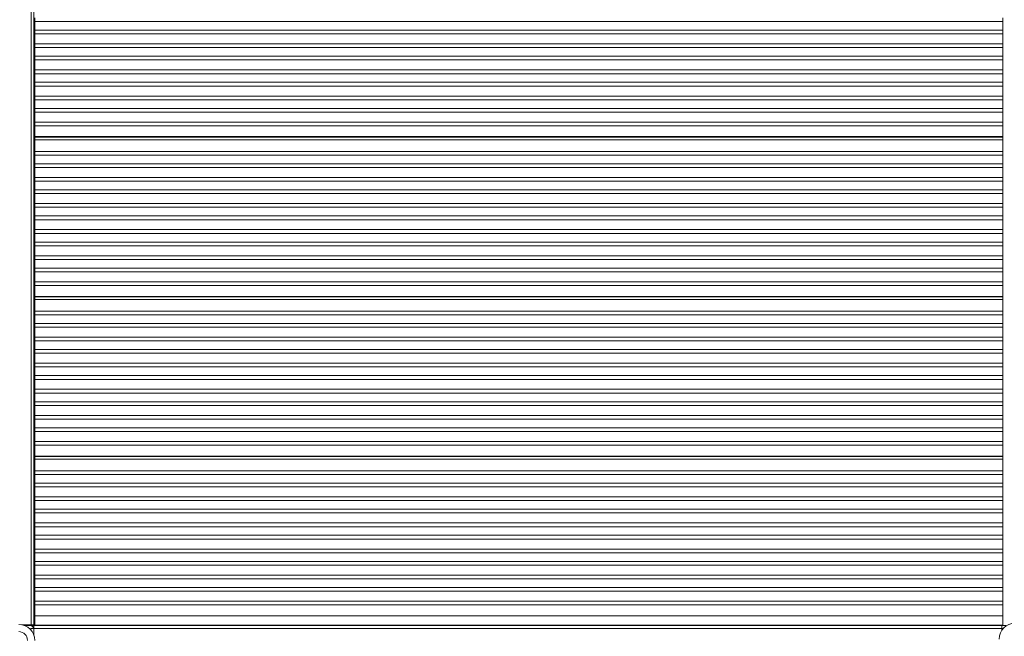
# Model space of a CAD drawing. Units: millimetres. Extents: x -7336 to 11492, y -6015 to 2845.
# Drawn here: x -778 to -99, y -3638 to -3212 of the extents above; entities that cross this region are included whole.
import ezdxf

# ---------------------------------------------------------------- set-up
doc = ezdxf.new("R2010")
doc.units = ezdxf.units.MM

msp = doc.modelspace()

# ---------------------------------------------------------------- linework, layer by layer
at = {"color": 7, "linetype": 'Continuous', "lineweight": 15}
for p, q in [((-770.08, -3629.95), (-770.08, -2961.95)), ((-768.08, -3629.95), (-768.08, -2961.95)), ((-767.56, -3213.53), (-767.56, -3210.94)), ((-99.56, -3210.94), (-99.56, -3213.53)), ((-767.56, -3213.53), (-767.56, -3219.48)), ((-99.56, -3213.53), (-767.56, -3213.53)), ((-767.56, -3219.48), (-99.56, -3219.48)), ((-767.56, -3222.07), (-767.56, -3219.48)), ((-99.56, -3213.53), (-99.56, -3219.48)), ((-99.56, -3219.48), (-99.56, -3222.07)), ((-99.56, -3222.07), (-767.56, -3222.07)), ((-767.56, -3228.94), (-767.56, -3222.07)), ((-99.56, -3228.94), (-99.56, -3222.07)), ((-767.56, -3228.94), (-99.56, -3228.94)), ((-767.56, -3231.53), (-767.56, -3228.94)), ((-767.56, -3231.53), (-767.56, -3237.48)), ((-99.56, -3231.53), (-767.56, -3231.53)), ((-99.56, -3228.94), (-99.56, -3231.53)), ((-99.56, -3231.53), (-99.56, -3237.48)), ((-767.56, -3237.48), (-99.56, -3237.48)), ((-767.56, -3240.07), (-767.56, -3237.48)), ((-99.56, -3240.07), (-767.56, -3240.07)), ((-767.56, -3246.94), (-767.56, -3240.07)), ((-99.56, -3237.48), (-99.56, -3240.07)), ((-99.56, -3246.94), (-99.56, -3240.07)), ((-767.56, -3246.94), (-99.56, -3246.94)), ((-767.56, -3249.53), (-767.56, -3246.94)), ((-99.56, -3246.94), (-99.56, -3249.53)), ((-767.56, -3249.53), (-767.56, -3255.48)), ((-99.56, -3249.53), (-767.56, -3249.53)), ((-99.56, -3249.53), (-99.56, -3255.48)), ((-767.56, -3255.48), (-99.56, -3255.48)), ((-767.56, -3258.07), (-767.56, -3255.48)), ((-99.56, -3258.07), (-767.56, -3258.07)), ((-767.56, -3264.94), (-767.56, -3258.07)), ((-99.56, -3255.48), (-99.56, -3258.07)), ((-99.56, -3264.94), (-99.56, -3258.07)), ((-767.56, -3264.94), (-99.56, -3264.94)), ((-767.56, -3267.53), (-767.56, -3264.94)), ((-767.56, -3267.53), (-767.56, -3273.48)), ((-99.56, -3267.53), (-767.56, -3267.53)), ((-99.56, -3264.94), (-99.56, -3267.53)), ((-99.56, -3267.53), (-99.56, -3273.48)), ((-767.56, -3273.48), (-99.56, -3273.48)), ((-767.56, -3276.07), (-767.56, -3273.48)), ((-99.56, -3273.48), (-99.56, -3276.07)), ((-99.56, -3276.07), (-767.56, -3276.07)), ((-767.56, -3282.94), (-767.56, -3276.07)), ((-99.56, -3282.94), (-99.56, -3276.07)), ((-767.56, -3282.94), (-99.56, -3282.94)), ((-767.56, -3285.53), (-767.56, -3282.94)), ((-767.56, -3285.53), (-767.56, -3293)), ((-99.56, -3285.53), (-767.56, -3285.53)), ((-99.56, -3282.94), (-99.56, -3285.53)), ((-99.56, -3285.53), (-99.56, -3293)), ((-99.56, -3293), (-767.56, -3293)), ((-767.56, -3293.25), (-767.56, -3293)), ((-99.56, -3293.25), (-767.56, -3293.25)), ((-767.56, -3293.25), (-767.56, -3295.25)), ((-99.56, -3293.25), (-99.56, -3293)), ((-99.56, -3293.25), (-99.56, -3295.25)), ((-767.56, -3295.25), (-99.56, -3295.25)), ((-767.56, -3303.19), (-767.56, -3295.25)), ((-99.56, -3303.19), (-99.56, -3295.25)), ((-767.56, -3303.19), (-99.56, -3303.19)), ((-767.56, -3305.78), (-767.56, -3303.19)), ((-767.56, -3305.78), (-767.56, -3311.73)), ((-99.56, -3305.78), (-767.56, -3305.78)), ((-99.56, -3303.19), (-99.56, -3305.78)), ((-99.56, -3305.78), (-99.56, -3311.73)), ((-767.56, -3311.73), (-99.56, -3311.73)), ((-767.56, -3314.32), (-767.56, -3311.73)), ((-99.56, -3314.32), (-767.56, -3314.32)), ((-767.56, -3321.19), (-767.56, -3314.32)), ((-99.56, -3311.73), (-99.56, -3314.32)), ((-99.56, -3321.19), (-99.56, -3314.32)), ((-767.56, -3321.19), (-99.56, -3321.19)), ((-767.56, -3323.78), (-767.56, -3321.19)), ((-99.56, -3321.19), (-99.56, -3323.78)), ((-767.56, -3323.78), (-767.56, -3329.73)), ((-99.56, -3323.78), (-767.56, -3323.78)), ((-99.56, -3323.78), (-99.56, -3329.73)), ((-767.56, -3329.73), (-99.56, -3329.73)), ((-767.56, -3332.32), (-767.56, -3329.73)), ((-99.56, -3332.32), (-767.56, -3332.32)), ((-767.56, -3339.19), (-767.56, -3332.32)), ((-99.56, -3329.73), (-99.56, -3332.32)), ((-99.56, -3339.19), (-99.56, -3332.32)), ((-767.56, -3339.19), (-99.56, -3339.19)), ((-767.56, -3341.78), (-767.56, -3339.19)), ((-767.56, -3341.78), (-767.56, -3347.73)), ((-99.56, -3341.78), (-767.56, -3341.78)), ((-99.56, -3339.19), (-99.56, -3341.78)), ((-99.56, -3341.78), (-99.56, -3347.73)), ((-767.56, -3347.73), (-99.56, -3347.73)), ((-767.56, -3350.32), (-767.56, -3347.73)), ((-99.56, -3347.73), (-99.56, -3350.32)), ((-99.56, -3350.32), (-767.56, -3350.32)), ((-767.56, -3357.19), (-767.56, -3350.32)), ((-99.56, -3357.19), (-99.56, -3350.32)), ((-767.56, -3357.19), (-99.56, -3357.19)), ((-767.56, -3359.78), (-767.56, -3357.19)), ((-767.56, -3359.78), (-767.56, -3365.73)), ((-99.56, -3359.78), (-767.56, -3359.78)), ((-99.56, -3357.19), (-99.56, -3359.78)), ((-99.56, -3359.78), (-99.56, -3365.73)), ((-767.56, -3365.73), (-99.56, -3365.73)), ((-767.56, -3368.32), (-767.56, -3365.73)), ((-99.56, -3368.32), (-767.56, -3368.32)), ((-767.56, -3375.19), (-767.56, -3368.32)), ((-99.56, -3365.73), (-99.56, -3368.32)), ((-99.56, -3375.19), (-99.56, -3368.32)), ((-767.56, -3375.19), (-99.56, -3375.19)), ((-767.56, -3377.78), (-767.56, -3375.19)), ((-99.56, -3375.19), (-99.56, -3377.78)), ((-767.56, -3377.78), (-767.56, -3383.73)), ((-99.56, -3377.78), (-767.56, -3377.78)), ((-99.56, -3377.78), (-99.56, -3383.73)), ((-767.56, -3383.73), (-99.56, -3383.73)), ((-767.56, -3386.32), (-767.56, -3383.73)), ((-99.56, -3386.32), (-767.56, -3386.32)), ((-767.56, -3393.19), (-767.56, -3386.32)), ((-99.56, -3383.73), (-99.56, -3386.32)), ((-99.56, -3393.19), (-99.56, -3386.32)), ((-767.56, -3393.19), (-99.56, -3393.19)), ((-767.56, -3395.78), (-767.56, -3393.19)), ((-99.56, -3395.78), (-767.56, -3395.78)), ((-767.56, -3395.78), (-767.56, -3403.25)), ((-99.56, -3393.19), (-99.56, -3395.78)), ((-99.56, -3395.78), (-99.56, -3403.25)), ((-99.56, -3403.25), (-767.56, -3403.25)), ((-767.56, -3403.5), (-767.56, -3403.25)), ((-99.56, -3403.5), (-767.56, -3403.5)), ((-767.56, -3403.5), (-767.56, -3405.5)), ((-99.56, -3403.5), (-99.56, -3403.25)), ((-99.56, -3403.5), (-99.56, -3405.5)), ((-767.56, -3405.5), (-99.56, -3405.5)), ((-767.56, -3413.44), (-767.56, -3405.5)), ((-99.56, -3413.44), (-99.56, -3405.5)), ((-767.56, -3413.44), (-99.56, -3413.44)), ((-767.56, -3416.03), (-767.56, -3413.44)), ((-99.56, -3416.03), (-767.56, -3416.03)), ((-767.56, -3416.03), (-767.56, -3421.98)), ((-99.56, -3413.44), (-99.56, -3416.03)), ((-99.56, -3416.03), (-99.56, -3421.98)), ((-767.56, -3421.98), (-99.56, -3421.98)), ((-767.56, -3424.57), (-767.56, -3421.98)), ((-99.56, -3421.98), (-99.56, -3424.57)), ((-99.56, -3424.57), (-767.56, -3424.57)), ((-767.56, -3431.44), (-767.56, -3424.57)), ((-99.56, -3431.44), (-99.56, -3424.57)), ((-767.56, -3431.44), (-99.56, -3431.44)), ((-767.56, -3434.03), (-767.56, -3431.44)), ((-99.56, -3434.03), (-767.56, -3434.03)), ((-767.56, -3434.03), (-767.56, -3439.98)), ((-99.56, -3431.44), (-99.56, -3434.03)), ((-99.56, -3434.03), (-99.56, -3439.98)), ((-767.56, -3439.98), (-99.56, -3439.98)), ((-767.56, -3442.57), (-767.56, -3439.98)), ((-99.56, -3442.57), (-767.56, -3442.57)), ((-767.56, -3449.44), (-767.56, -3442.57)), ((-99.56, -3439.98), (-99.56, -3442.57)), ((-99.56, -3449.44), (-99.56, -3442.57)), ((-767.56, -3449.44), (-99.56, -3449.44)), ((-767.56, -3452.03), (-767.56, -3449.44)), ((-99.56, -3449.44), (-99.56, -3452.03)), ((-99.56, -3452.03), (-767.56, -3452.03)), ((-767.56, -3452.03), (-767.56, -3457.98)), ((-99.56, -3452.03), (-99.56, -3457.98)), ((-767.56, -3457.98), (-99.56, -3457.98)), ((-767.56, -3460.57), (-767.56, -3457.98)), ((-99.56, -3460.57), (-767.56, -3460.57)), ((-767.56, -3467.44), (-767.56, -3460.57)), ((-99.56, -3457.98), (-99.56, -3460.57)), ((-99.56, -3467.44), (-99.56, -3460.57)), ((-767.56, -3467.44), (-99.56, -3467.44)), ((-767.56, -3470.03), (-767.56, -3467.44)), ((-99.56, -3470.03), (-767.56, -3470.03)), ((-767.56, -3470.03), (-767.56, -3475.98)), ((-99.56, -3467.44), (-99.56, -3470.03)), ((-99.56, -3470.03), (-99.56, -3475.98)), ((-767.56, -3475.98), (-99.56, -3475.98)), ((-767.56, -3478.57), (-767.56, -3475.98)), ((-99.56, -3475.98), (-99.56, -3478.57)), ((-99.56, -3478.57), (-767.56, -3478.57)), ((-767.56, -3485.44), (-767.56, -3478.57)), ((-99.56, -3485.44), (-99.56, -3478.57)), ((-767.56, -3485.44), (-99.56, -3485.44)), ((-767.56, -3488.03), (-767.56, -3485.44)), ((-767.56, -3488.03), (-767.56, -3493.98)), ((-99.56, -3488.03), (-767.56, -3488.03)), ((-99.56, -3485.44), (-99.56, -3488.03)), ((-99.56, -3488.03), (-99.56, -3493.98)), ((-767.56, -3493.98), (-99.56, -3493.98)), ((-767.56, -3496.57), (-767.56, -3493.98)), ((-99.56, -3496.57), (-767.56, -3496.57)), ((-767.56, -3503.44), (-767.56, -3496.57)), ((-99.56, -3493.98), (-99.56, -3496.57)), ((-99.56, -3503.44), (-99.56, -3496.57)), ((-767.56, -3503.44), (-99.56, -3503.44)), ((-767.56, -3506.03), (-767.56, -3503.44)), ((-99.56, -3503.44), (-99.56, -3506.03)), ((-99.56, -3506.03), (-767.56, -3506.03)), ((-767.56, -3506.03), (-767.56, -3513.5)), ((-99.56, -3506.03), (-99.56, -3513.5)), ((-99.56, -3513.5), (-767.56, -3513.5)), ((-767.56, -3513.75), (-767.56, -3513.5)), ((-99.56, -3513.75), (-767.56, -3513.75)), ((-767.56, -3513.75), (-767.56, -3515.75)), ((-767.56, -3515.75), (-99.56, -3515.75)), ((-767.56, -3523.69), (-767.56, -3515.75)), ((-99.56, -3513.75), (-99.56, -3513.5)), ((-99.56, -3513.75), (-99.56, -3515.75)), ((-99.56, -3523.69), (-99.56, -3515.75)), ((-767.56, -3523.69), (-99.56, -3523.69)), ((-767.56, -3526.28), (-767.56, -3523.69)), ((-99.56, -3523.69), (-99.56, -3526.28)), ((-99.56, -3526.28), (-767.56, -3526.28)), ((-767.56, -3526.28), (-767.56, -3532.23)), ((-767.56, -3532.23), (-99.56, -3532.23)), ((-767.56, -3534.82), (-767.56, -3532.23)), ((-99.56, -3526.28), (-99.56, -3532.23)), ((-99.56, -3532.23), (-99.56, -3534.82)), ((-99.56, -3534.82), (-767.56, -3534.82)), ((-767.56, -3541.69), (-767.56, -3534.82)), ((-99.56, -3541.69), (-99.56, -3534.82)), ((-767.56, -3541.69), (-99.56, -3541.69)), ((-767.56, -3544.28), (-767.56, -3541.69)), ((-99.56, -3544.28), (-767.56, -3544.28)), ((-767.56, -3544.28), (-767.56, -3550.23)), ((-99.56, -3541.69), (-99.56, -3544.28)), ((-99.56, -3544.28), (-99.56, -3550.23)), ((-767.56, -3550.23), (-99.56, -3550.23)), ((-767.56, -3552.82), (-767.56, -3550.23)), ((-99.56, -3552.82), (-767.56, -3552.82)), ((-767.56, -3559.69), (-767.56, -3552.82)), ((-99.56, -3550.23), (-99.56, -3552.82)), ((-99.56, -3559.69), (-99.56, -3552.82)), ((-767.56, -3559.69), (-99.56, -3559.69)), ((-767.56, -3562.28), (-767.56, -3559.69)), ((-99.56, -3559.69), (-99.56, -3562.28)), ((-99.56, -3562.28), (-767.56, -3562.28)), ((-767.56, -3562.28), (-767.56, -3568.23)), ((-99.56, -3562.28), (-99.56, -3568.23)), ((-767.56, -3568.23), (-99.56, -3568.23)), ((-767.56, -3570.82), (-767.56, -3568.23)), ((-99.56, -3570.82), (-767.56, -3570.82)), ((-767.56, -3577.69), (-767.56, -3570.82)), ((-99.56, -3568.23), (-99.56, -3570.82)), ((-99.56, -3577.69), (-99.56, -3570.82)), ((-767.56, -3577.69), (-99.56, -3577.69)), ((-767.56, -3580.28), (-767.56, -3577.69)), ((-99.56, -3577.69), (-99.56, -3580.28)), ((-99.56, -3580.28), (-767.56, -3580.28)), ((-767.56, -3580.28), (-767.56, -3586.23)), ((-767.56, -3586.23), (-99.56, -3586.23)), ((-767.56, -3588.82), (-767.56, -3586.23)), ((-99.56, -3580.28), (-99.56, -3586.23)), ((-99.56, -3586.23), (-99.56, -3588.82)), ((-99.56, -3588.82), (-767.56, -3588.82)), ((-767.56, -3595.69), (-767.56, -3588.82)), ((-99.56, -3595.69), (-99.56, -3588.82)), ((-767.56, -3595.69), (-99.56, -3595.69)), ((-767.56, -3598.28), (-767.56, -3595.69)), ((-99.56, -3598.28), (-767.56, -3598.28)), ((-767.56, -3598.28), (-767.56, -3604.23)), ((-99.56, -3595.69), (-99.56, -3598.28)), ((-99.56, -3598.28), (-99.56, -3604.23)), ((-767.56, -3604.23), (-99.56, -3604.23)), ((-767.56, -3606.82), (-767.56, -3604.23)), ((-99.56, -3606.82), (-767.56, -3606.82)), ((-767.56, -3613.69), (-767.56, -3606.82)), ((-99.56, -3604.23), (-99.56, -3606.82)), ((-99.56, -3613.69), (-99.56, -3606.82)), ((-767.56, -3613.69), (-99.56, -3613.69)), ((-767.56, -3616.28), (-767.56, -3613.69)), ((-99.56, -3613.69), (-99.56, -3616.28)), ((-767.56, -3616.28), (-767.56, -3623.75)), ((-99.56, -3616.28), (-767.56, -3616.28)), ((-99.56, -3616.28), (-99.56, -3623.75)), ((-99.56, -3623.75), (-767.56, -3623.75)), ((-767.56, -3630.48), (-767.56, -3623.75)), ((-99.56, -3630.5), (-99.56, -3623.75)), ((-776.53, -3629.95), (-770.08, -3629.95)), ((-769.56, -3630.5), (-774.55, -3630.5)), ((-768.23, -3632.48), (-770.23, -3632.48)), ((-770.23, -3633.54), (-770.23, -3632.48)), ((-770.08, -3629.95), (-768.08, -3629.95)), ((-768.23, -3630.5), (-769.56, -3630.5)), ((-768.23, -3632.48), (-768.23, -3630.48)), ((-768.23, -3630.48), (-100.23, -3630.48)), ((-768.23, -3632.48), (-100.23, -3632.48)), ((-768.23, -3636.88), (-768.23, -3632.48)), ((-99.94, -3630.35), (-767.19, -3630.35)), ((-766.56, -3630.35), (-766.56, -3630.48)), ((-742.56, -3630.48), (-742.56, -3630.35)), ((-124.56, -3630.48), (-124.56, -3630.35)), ((-100.23, -3632.48), (-100.23, -3630.48)), ((-100.23, -3630.5), (-99.56, -3630.5)), ((-100.23, -3633.71), (-100.23, -3632.48)), ((-99.56, -3630.5), (-97.56, -3630.5))]:
    msp.add_line(p, q, dxfattribs=at)
at = {"color": 8, "linetype": 'Continuous', "lineweight": 15}
for p, q in [((-769.56, -3630.5), (-769.56, -3629.95)), ((-100.23, -3632.5), (-99.29, -3632.5))]:
    msp.add_line(p, q, dxfattribs=at)
at = {"color": 7, "linetype": 'Continuous', "lineweight": 15, "flags": 128}
for points in [[(-767.56, -3629.86), (-767.24, -3630.28), (-767.1, -3630.5)], [(-99.56, -3629.86), (-99.89, -3630.28), (-100.03, -3630.5)]]:
    msp.add_lwpolyline(points, dxfattribs=at)
at = {"color": 7, "linetype": 'Continuous', "lineweight": 15}
for centre, radius, start, end in [((-778.52, -3640.76), 11, 0, 90), ((-770.56, -3632.5), 2, 0, 90), ((-91.1, -3639.85), 11, 90, 180), ((-778.52, -3640.76), 6, 0, 90)]:
    msp.add_arc(centre, radius, start, end, dxfattribs=at)

doc.saveas('drawing.dxf')
